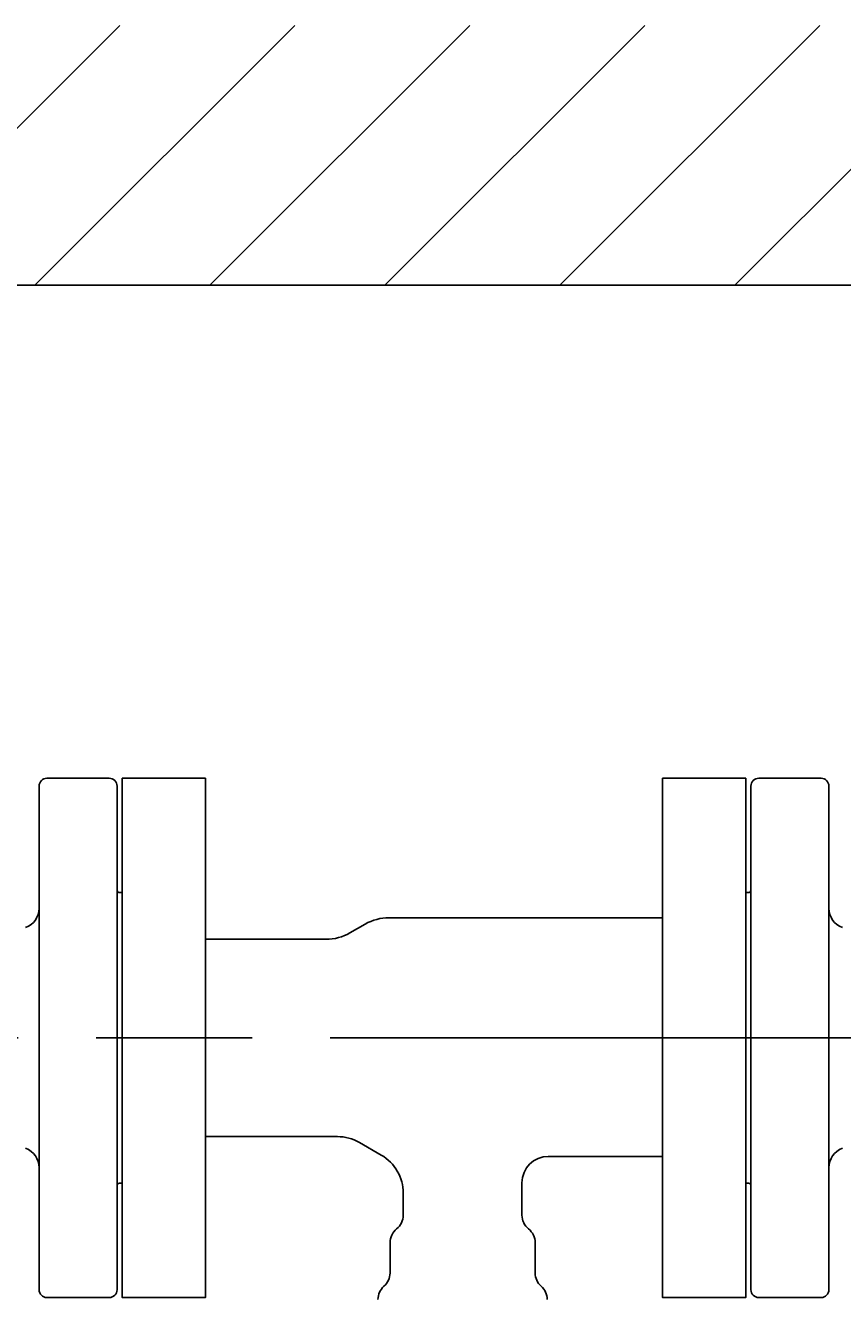
# Model space of a CAD drawing. Extents: x 0 to 4696, y 0 to 3021.
# Drawn here: x 1504 to 1662, y 2350 to 2595 of the extents above; entities that cross this region are included whole.
import ezdxf

# ---------------------------------------------------------------- set-up
doc = ezdxf.new("R2010")
doc.units = 0
doc.header["$LTSCALE"] = 10
doc.linetypes.add('AM_ISO08W050', pattern=[18, 12, -1.5, 3, -1.5])
doc.layers.get('0').update_dxf_attribs({"linetype": 'CONTINUOUS'})
doc.layers.get('DEFPOINTS').update_dxf_attribs({"linetype": 'CONTINUOUS'})
for name, color, linetype in [('A_1791_5', 7, 'CONTINUOUS'), ('AM_0', 7, 'CONTINUOUS'), ('AM_5', 3, 'CONTINUOUS'), ('AM_7', 4, 'AM_ISO08W050'), ('HI_VB', 7, 'CONTINUOUS')]:
    doc.layers.add(name, color=color, linetype=linetype)
doc.styles.get("Standard").update_dxf_attribs({"font": 'isocp.shx', "bigfont": 'EXTFONT.SHX'})
doc.dimstyles.get("Standard").update_dxf_attribs({"dimtxt": 0.18, "dimasz": 0.18, "dimexe": 0.18, "dimexo": 0.0625, "dimgap": 0.09, "dimtad": 0, "dimtih": 1, "dimtoh": 1, "dimzin": 0, "dimcen": 0.09, "dimazin": 3, "dimtfac": 1, "dimtofl": 0, "dimtmove": 0, "dimatfit": 3})

# ---------------------------------------------------------------- blocks, each defined once
blk = doc.blocks.new('*X714')
at = {"color": 0}
for p, q in [((1472.45, 2545.39), (1522.45, 2595.39)), ((1506.12, 2545.39), (1556.12, 2595.39)), ((1539.8, 2545.39), (1589.8, 2595.39)), ((1573.47, 2545.39), (1623.47, 2595.39)), ((1607.15, 2545.39), (1657.15, 2595.39)), ((1640.82, 2545.39), (1690.82, 2595.39))]:
    blk.add_line(p, q, dxfattribs=at)
blk = doc.blocks.new('_OPEN30')
at = {"color": 0, "linetype": 'BYBLOCK'}
for p, q in [((-1, 0.2679), (0, 0)), ((0, 0), (-1, -0.2679)), ((0, 0), (-1, 0))]:
    blk.add_line(p, q, dxfattribs=at)
blk = doc.blocks.new('*U772')
at = {"layer": 'AM_5', "color": 3}
blk.add_text('(227)', height=32, rotation=90, dxfattribs=at).set_placement((601.69, 2240.49))
blk = doc.blocks.new('*D58')
at = {"layer": 'AM_5', "color": 3}
for p, q in [((652.91, 2400.39), (595.43, 2400.39)), ((618.29, 2198.39), (618.29, 2375.39)), ((2042.91, 2173.39), (595.43, 2173.39))]:
    blk.add_line(p, q, dxfattribs=at)
at = {"layer": 'DEFPOINTS', "color": 0}
for p in [(618.29, 2400.39), (662.91, 2400.39), (2052.91, 2173.39)]:
    blk.add_point(p, dxfattribs=at)
at = {"layer": 'AM_0'}
blk.add_blockref('*U772', (0, 0), dxfattribs=at)
at = {"layer": 'AM_5', "color": 3, "xscale": 25, "yscale": 25, "zscale": 25}
for p, rotation in [((618.29, 2400.39), 90), ((618.29, 2173.39), 270)]:
    blk.add_blockref('_OPEN30', p, dxfattribs=dict(at, rotation=rotation))

msp = doc.modelspace()

# ---------------------------------------------------------------- linework, layer by layer
at = {"layer": 'A_1791_5', "color": 7, "linetype": 'CONTINUOUS'}
for p, q in [((1520.414, 2450.393), (1508.414, 2450.393)), ((1645.414, 2450.393), (1657.414, 2450.393)), ((1506.914, 2400.393), (1506.914, 2448.893)), ((1521.914, 2448.893), (1521.914, 2351.893)), ((1643.914, 2448.893), (1643.914, 2351.893)), ((1658.914, 2400.393), (1658.914, 2448.893)), ((1522.414, 2428.393), (1522.914, 2428.393)), ((1522.914, 2428.393), (1522.914, 2372.393)), ((1643.414, 2428.393), (1642.914, 2428.393)), ((1642.914, 2428.393), (1642.914, 2400.393)), ((1506.914, 2351.893), (1506.914, 2400.393)), ((1642.914, 2372.393), (1642.914, 2400.393)), ((1658.914, 2351.893), (1658.914, 2400.393)), ((1522.414, 2372.393), (1522.914, 2372.393)), ((1643.414, 2372.393), (1642.914, 2372.393)), ((1520.414, 2350.393), (1508.414, 2350.393)), ((1645.414, 2350.393), (1657.414, 2350.393))]:
    msp.add_line(p, q, dxfattribs=at)
for centre, radius, start, end in [((1508.414, 2448.893), 1.5, 90, 180), ((1520.414, 2448.893), 1.5, 0, 90), ((1645.414, 2448.893), 1.5, 90, 180), ((1657.414, 2448.893), 1.5, 0, 90), ((1522.414, 2428.893), 0.5, 180, 270.00002), ((1643.414, 2428.893), 0.5, 269.99998, 0), ((1502.914, 2425.393), 4, 290.2297, 0), ((1662.914, 2425.393), 4, 180, 249.7703), ((1502.914, 2375.393), 4, 0, 69.77029), ((1662.914, 2375.393), 4, 110.2297, 180), ((1522.414, 2371.893), 0.5, 89.99998, 180), ((1643.414, 2371.893), 0.5, 0, 90.00003), ((1508.414, 2351.893), 1.5, 180, 270), ((1520.414, 2351.893), 1.5, 270, 0), ((1645.414, 2351.893), 1.5, 180, 270), ((1657.414, 2351.893), 1.5, 270, 0)]:
    msp.add_arc(centre, radius, start, end, dxfattribs=at)
at = {"layer": 'AM_0'}
msp.add_line((692.914, 2545.393), (2435.914, 2545.393), dxfattribs=at)
at = {"layer": 'AM_7'}
msp.add_line((662.914, 2400.393), (2465.914, 2400.393), dxfattribs=at)
at = {"layer": 'HI_VB'}
for p, q in [((1574.272, 2423.547), (1626.914, 2423.547)), ((1569.657, 2422.311), (1566.747, 2420.63)), ((1538.914, 2419.393), (1562.131, 2419.393)), ((1538.914, 2381.393), (1564.321, 2381.393)), ((1572.761, 2377.83), (1568.552, 2380.26)), ((1604.914, 2377.586), (1626.914, 2377.586)), ((1599.837, 2366.256), (1599.837, 2372.509)), ((1576.991, 2366.256), (1576.991, 2370.502)), ((1574.453, 2355.118), (1574.453, 2360.972)), ((1602.375, 2355.118), (1602.375, 2360.972))]:
    msp.add_line(p, q, dxfattribs=at)
for points in [[(1522.914, 2450.393), (1538.914, 2450.393), (1538.914, 2350.393), (1522.914, 2350.393)], [(1626.914, 2450.393), (1642.914, 2450.393), (1642.914, 2350.393), (1626.914, 2350.393)]]:
    msp.add_lwpolyline(points, close=True, dxfattribs=at)
for centre, radius, start, end in [((1574.272, 2414.317), 9.231, 90, 120), ((1562.131, 2428.624), 9.231, 270, 300), ((1564.321, 2372.932), 8.461, 60, 90), ((1568.53, 2370.502), 8.461, 0, 60), ((1604.914, 2372.509), 5.077, 90, 180), ((1573.607, 2366.256), 3.385, 308.68219, 0), ((1603.221, 2366.256), 3.385, 180, 231.31781), ((1577.837, 2360.972), 3.385, 128.68219, 180), ((1598.991, 2360.972), 3.385, 0, 51.31781), ((1571.068, 2355.118), 3.385, 311.0145, 0), ((1605.76, 2355.118), 3.385, 180, 228.9855), ((1575.51, 2350.011), 3.385, 131.0145, 180), ((1601.317, 2350.011), 3.385, 0, 48.9855)]:
    msp.add_arc(centre, radius, start, end, dxfattribs=at)

# ---------------------------------------------------------------- block references
at = {"layer": 'AM_0', "linetype": 'CONTINUOUS'}
msp.add_blockref('*X714', (0, 0), dxfattribs=at)

# ---------------------------------------------------------------- dimensions: what is measured, and where the dimension line sits
at = {"layer": 'AM_5'}
dim = msp.add_linear_dim(base=(618.294, 2400.393), p1=(2052.914, 2173.393), p2=(662.914, 2400.393), angle=90, text='(<>)', dimstyle='Standard', override={"dimscale": 10}, dxfattribs=at)
dim.commit()
dim.dimension.update_dxf_attribs({"geometry": '*D58', "text_midpoint": (585.694, 2286.893)})

doc.saveas('drawing.dxf')
